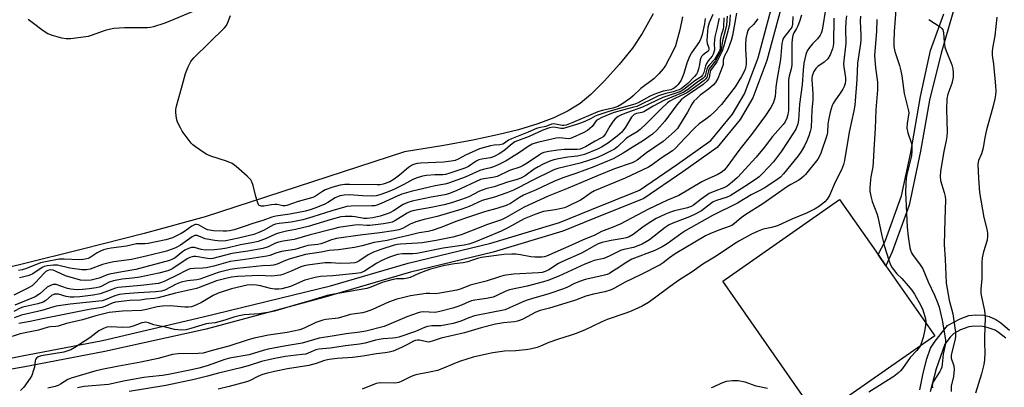
# Model space of a CAD drawing. Units: inches. Extents: x 1309758 to 1315758, y 473450 to 477451.
# Drawn here: x 1310529 to 1310883, y 475741 to 475873 of the extents above; entities that cross this region are included whole.
import ezdxf

# ---------------------------------------------------------------- set-up
doc = ezdxf.new("R2010")
doc.units = ezdxf.units.IN
doc.header["$MEASUREMENT"] = 0
for name, color, linetype in [('CULTRL-Pad', 6, 'Continuous'), ('TRANS-Non Street Sidewalk', 7, 'Continuous'), ('TRANS-Parking Lot', 4, 'Continuous'), ('Undefined', 1, 'Continuous')]:
    doc.layers.add(name, color=color, linetype=linetype)

msp = doc.modelspace()

# ---------------------------------------------------------------- linework, layer by layer
at = {"layer": 'CULTRL-Pad'}
msp.add_lwpolyline([(1310857.69, 475759.31), (1310815.75, 475730.01), (1310781.62, 475778.84), (1310823.56, 475808.15), (1310837.35, 475788.42), (1310840.16, 475784.39)], close=True, dxfattribs=at)
at = {"layer": 'TRANS-Non Street Sidewalk'}
for points in [[(1310523.69, 475750.83), (1310529.6, 475752.02), (1310559.07, 475757.62), (1310595.17, 475766.04), (1310640.81, 475777.17), (1310668.75, 475785.34), (1310698.39, 475792.53), (1310723.08, 475800), (1310734.51, 475804.59), (1310751.75, 475811.55), (1310765.36, 475820.85), (1310777.33, 475829.35), (1310785.14, 475838.85), (1310789.39, 475846.07), (1310794.31, 475859.06), (1310800.95, 475883.77)], [(1310804.15, 475882.9), (1310797.47, 475858.05), (1310792.38, 475844.63), (1310787.86, 475836.94), (1310779.61, 475826.91), (1310767.25, 475818.13), (1310753.32, 475808.61), (1310735.75, 475801.51), (1310724.18, 475796.87), (1310699.26, 475789.33), (1310669.6, 475782.13), (1310638.45, 475773.03), (1310596.28, 475761.62), (1310559.91, 475753.65), (1310530.54, 475748.06), (1310525.69, 475747.15)], [(1310865.32, 475878.86), (1310859.94, 475860.65), (1310855.84, 475843.85), (1310852.59, 475825.59), (1310848.46, 475806.14), (1310842.44, 475789.41), (1310840.16, 475784.39), (1310837.35, 475788.42), (1310839.96, 475793.19), (1310845.73, 475809.55), (1310849.06, 475825.06), (1310852.54, 475845.1), (1310856.17, 475861.72), (1310860.96, 475874.81)], [(1310852.29, 475739.86), (1310853.48, 475745.86), (1310854.88, 475750.98), (1310856.23, 475754.8), (1310857.82, 475757.38), (1310862.27, 475762.93), (1310866.85, 475765.34), (1310869.96, 475766.51), (1310872.45, 475766.8), (1310875.34, 475766.72), (1310877.2, 475766.21), (1310879.66, 475765.14), (1310881.47, 475763.89), (1310884.5, 475761.34)], [(1310883.22, 475758.42), (1310880.6, 475760.51), (1310879.32, 475761.31), (1310876.86, 475762.2), (1310874.93, 475762.65), (1310872.03, 475762.78), (1310869.88, 475762.55), (1310866.93, 475761.48), (1310864.59, 475760.13), (1310863.28, 475758.8), (1310861.31, 475756.32), (1310858.21, 475747.45), (1310856.06, 475739.23)]]:
    msp.add_lwpolyline(points, dxfattribs=at)
at = {"layer": 'TRANS-Parking Lot'}
msp.add_lwpolyline([(1310756.63, 475874.8), (1310752.69, 475867.77), (1310749.21, 475862.53), (1310744.46, 475856.63), (1310739.24, 475850.81), (1310734.26, 475845.85), (1310730.4, 475842.63), (1310726.14, 475839.98), (1310720.99, 475837.52), (1310715.21, 475835.34), (1310708.29, 475833.23), (1310700.82, 475831.37), (1310691.92, 475829.5), (1310681.56, 475827.63), (1310667.36, 475825.32), (1310595.93, 475801.95), (1310573.95, 475796.03), (1310551.89, 475790.34), (1310529.78, 475784.88), (1310507.62, 475779.66)], dxfattribs=at)
at = {"layer": 'Undefined'}
for points, elevation in [([(1310844.03, 475879.32), (1310843.13, 475868.45), (1310842.98, 475864.77), (1310843.04, 475863.05), (1310843.4, 475861.34), (1310845.02, 475856.31), (1310845.53, 475854.38), (1310845.85, 475852.63), (1310846.72, 475846.21), (1310848.27, 475840.03), (1310848.36, 475839.17), (1310848.33, 475838.61), (1310847.79, 475835.5), (1310847.7, 475833.76), (1310848.09, 475832.14), (1310849.29, 475828.65), (1310849.48, 475827.55), (1310849.46, 475825.56), (1310849.31, 475823.86), (1310847.68, 475817.12), (1310847.47, 475815.77), (1310847.37, 475814.01), (1310847.25, 475810.5), (1310847.29, 475808.46), (1310847.81, 475798.21), (1310848.16, 475794.91), (1310848.78, 475790.88), (1310848.98, 475790.07), (1310849.34, 475789.11), (1310849.73, 475788.43), (1310852.46, 475784.77), (1310853.38, 475783.31), (1310855.34, 475778.64), (1310857.66, 475773.81), (1310858.73, 475771.24), (1310859.23, 475769.57), (1310860.3, 475764.94), (1310861.58, 475757.81), (1310861.57, 475756.49), (1310860.73, 475752.69), (1310860.4, 475749.07), (1310860.19, 475748.02), (1310859.91, 475747.24), (1310859.49, 475746.46), (1310857.14, 475742.81), (1310856.86, 475742.04), (1310856.8, 475741.5), (1310856.87, 475740.67)], 202), ([(1310786.52, 475875.03), (1310785.07, 475867.05), (1310784.66, 475865.24), (1310783.35, 475861.62), (1310782.23, 475859.69), (1310781.95, 475859.04), (1310781.8, 475858.22), (1310781.73, 475856.67), (1310781.58, 475855.89), (1310779.83, 475851.65), (1310779.04, 475850.22), (1310778.32, 475849.36), (1310776.5, 475847.82), (1310773.55, 475845.64), (1310772.27, 475844.48), (1310771.28, 475843.44), (1310770.56, 475842.43), (1310768.97, 475839.56), (1310766.14, 475834.88), (1310765.35, 475833.73), (1310764.48, 475832.72), (1310762.3, 475830.75), (1310760.29, 475829.06), (1310754.23, 475824.95), (1310750.86, 475822.31), (1310750.13, 475821.88), (1310749.08, 475821.41), (1310742.78, 475819.15), (1310736.87, 475816.83), (1310730.65, 475814.23), (1310726.1, 475812.22), (1310718.97, 475809.34), (1310710.33, 475805.45), (1310703.64, 475801.67), (1310702.19, 475800.95), (1310697.17, 475799.27), (1310687.71, 475795.53), (1310684.82, 475794.62), (1310678.76, 475793.45), (1310673.77, 475792.65), (1310672.09, 475792.47), (1310666.01, 475792.14), (1310664.86, 475792), (1310663.71, 475791.75), (1310658.95, 475790.31), (1310656.26, 475789.3), (1310654.42, 475788.3), (1310651.01, 475786.04), (1310650.31, 475785.72), (1310649.58, 475785.52), (1310647.94, 475785.37), (1310644.17, 475785.28), (1310641.16, 475785.47), (1310638.88, 475785.46), (1310632.56, 475784.62), (1310631.4, 475784.38), (1310630.27, 475784.03), (1310626.77, 475782.5), (1310623.78, 475781.33), (1310622.95, 475781.09), (1310621.81, 475780.89), (1310619.76, 475780.74), (1310615.08, 475780.87), (1310612.79, 475780.83), (1310607.61, 475780.57), (1310605.36, 475780.3), (1310602.83, 475779.77), (1310599.95, 475778.98), (1310594.12, 475776.73), (1310592.8, 475776.29), (1310585.3, 475774.59), (1310579.08, 475772.85), (1310577.68, 475772.63), (1310574.73, 475772.4), (1310572.55, 475772.12), (1310568.9, 475771.92), (1310563.76, 475771.39), (1310562.52, 475771.04), (1310559.85, 475769.77), (1310558.75, 475769.41), (1310554.31, 475768.75), (1310537.56, 475765.43), (1310533.04, 475764.45), (1310528.99, 475763.72)], 220), ([(1310594.92, 475877.1), (1310583.26, 475872.15), (1310581.03, 475871.32), (1310577.32, 475870.13), (1310576.26, 475869.93), (1310575.18, 475869.83), (1310566.92, 475869.83), (1310563.15, 475869.52), (1310561.43, 475869.23), (1310560.01, 475868.89), (1310555.03, 475867.07), (1310553.9, 475866.74), (1310547.72, 475865.9), (1310545.96, 475865.86), (1310544.5, 475866.13), (1310541.05, 475867.03), (1310539.48, 475867.7), (1310537.75, 475868.66), (1310533.77, 475871.69), (1310532.43, 475872.83)], 234), ([(1310818.65, 475877.08), (1310817.25, 475868.94), (1310816.96, 475867.86), (1310816.58, 475867.13), (1310815.58, 475865.85), (1310813.83, 475864.11), (1310812.74, 475862.76), (1310811.94, 475861.57), (1310811.45, 475860.23), (1310810.77, 475857.1), (1310810.44, 475854.63), (1310810.15, 475849.38), (1310809.15, 475842.39), (1310808.76, 475836.72), (1310808.53, 475835.39), (1310807.93, 475833.72), (1310807.26, 475832.45), (1310802.68, 475825.48), (1310799.79, 475821.77), (1310795.97, 475817.64), (1310794.72, 475816.38), (1310793.72, 475815.58), (1310789.56, 475812.81), (1310785.6, 475810.29), (1310784.32, 475809.56), (1310783.25, 475809.07), (1310779.37, 475807.81), (1310778.18, 475807.31), (1310777.2, 475806.67), (1310773.95, 475804.1), (1310771.98, 475803.03), (1310769.67, 475802), (1310763.71, 475799.76), (1310762.41, 475799.14), (1310760.97, 475798.17), (1310755.34, 475793.75), (1310754.14, 475792.95), (1310752.68, 475792.19), (1310749.62, 475790.98), (1310746.18, 475790.25), (1310744.9, 475789.88), (1310740.81, 475787.88), (1310738.94, 475787.08), (1310735.51, 475786.26), (1310734.27, 475785.88), (1310732.08, 475784.94), (1310722.83, 475780.68), (1310718.87, 475779.13), (1310717.3, 475778.65), (1310711.4, 475777.14), (1310705.12, 475775.81), (1310703.83, 475775.33), (1310700.59, 475773.71), (1310699.29, 475773.19), (1310696.82, 475772.61), (1310692.65, 475772.09), (1310691.48, 475771.87), (1310690.45, 475771.51), (1310687.9, 475770.3), (1310686.61, 475769.8), (1310684.72, 475769.22), (1310680.14, 475768), (1310678.98, 475767.76), (1310678.15, 475767.69), (1310674.34, 475767.84), (1310673.19, 475767.72), (1310672.35, 475767.52), (1310668.26, 475766.04), (1310660.16, 475762.61), (1310653.52, 475760.9), (1310651.41, 475760.55), (1310646.51, 475760.02), (1310641.47, 475759.1), (1310636.75, 475758.47), (1310630.64, 475756.7), (1310624.26, 475755.6), (1310618.55, 475754.48), (1310616.66, 475754.02), (1310611.64, 475752.47), (1310604.67, 475751.25), (1310602.93, 475750.74), (1310596.62, 475748.55), (1310593.58, 475747.68), (1310590.94, 475747.06), (1310582.78, 475745.41), (1310580.6, 475745.05), (1310575.89, 475744.6), (1310573.83, 475744.31), (1310567.14, 475743.16), (1310561.17, 475741.82), (1310552.46, 475741.04), (1310550.11, 475740.62)], 212), ([(1310794.24, 475873.04), (1310792.7, 475871), (1310791, 475869.39), (1310790.62, 475868.78), (1310790.33, 475867.97), (1310789.93, 475865.96), (1310789.76, 475863.73), (1310789.77, 475862.29), (1310790, 475858.17), (1310789.99, 475856.73), (1310789.78, 475855.35), (1310789.46, 475854.35), (1310788.38, 475852.36), (1310786.13, 475848.63), (1310781.17, 475842.32), (1310778.51, 475839.57), (1310777.08, 475838.25), (1310775.6, 475837.05), (1310773.15, 475835.32), (1310771.56, 475833.94), (1310767.97, 475830.16), (1310764.7, 475826.56), (1310763.59, 475825.62), (1310759.5, 475823.06), (1310756.24, 475820.58), (1310754.97, 475819.79), (1310746.59, 475815.84), (1310735.65, 475811.33), (1310734.2, 475810.52), (1310731.55, 475808.59), (1310730.56, 475807.96), (1310725.89, 475805.7), (1310724.84, 475805.25), (1310723.74, 475804.91), (1310721.49, 475804.43), (1310717.31, 475803.85), (1310716.23, 475803.56), (1310714.6, 475802.97), (1310710.3, 475801.22), (1310704.52, 475798.01), (1310702.13, 475796.87), (1310697.01, 475794.62), (1310692.31, 475792.74), (1310690.47, 475792.14), (1310688.83, 475791.81), (1310681.31, 475790.73), (1310671.87, 475788.86), (1310670.43, 475788.75), (1310666.67, 475788.68), (1310664.86, 475788.45), (1310662.06, 475787.54), (1310659.27, 475786.3), (1310657.54, 475785.32), (1310653.12, 475782.53), (1310651.77, 475781.93), (1310649.95, 475781.6), (1310641.73, 475780.84), (1310637.31, 475780.51), (1310635.39, 475780.22), (1310631.61, 475779.19), (1310626.53, 475777.03), (1310623.44, 475776.12), (1310622.32, 475775.98), (1310620.94, 475776.02), (1310619.39, 475776.3), (1310615.72, 475777.17), (1310614.36, 475777.4), (1310612.45, 475777.6), (1310610.93, 475777.51), (1310605.36, 475776.16), (1310600.61, 475774.61), (1310598.8, 475773.75), (1310594.54, 475771.23), (1310592.5, 475770.29), (1310590.93, 475769.72), (1310589.88, 475769.56), (1310588.55, 475769.52), (1310583.32, 475770.04), (1310580.53, 475769.97), (1310578.63, 475769.72), (1310574.78, 475768.7), (1310573.08, 475768.37), (1310566.22, 475768.14), (1310561.42, 475767.64), (1310556.68, 475766.49), (1310551.91, 475765.01), (1310546.14, 475763.71), (1310543.1, 475762.72), (1310542.28, 475762.59), (1310540.33, 475762.49), (1310539.53, 475762.35), (1310536.09, 475761.28), (1310529.56, 475759.96), (1310526.57, 475759.06)], 218), ([(1310783.18, 475874), (1310782.91, 475870.73), (1310782.74, 475869.62), (1310781.59, 475865.09), (1310781.07, 475861.96), (1310780.74, 475861.12), (1310779.03, 475857.98), (1310776.8, 475855.1), (1310776.49, 475854.37), (1310776.08, 475852.49), (1310775.9, 475851.98), (1310775.6, 475851.51), (1310775.01, 475850.89), (1310768.93, 475846.56), (1310768.02, 475846.06), (1310764.48, 475844.45), (1310762.68, 475843.49), (1310761.78, 475842.89), (1310759.38, 475840.66), (1310754.14, 475835.34), (1310752.04, 475833.32), (1310750.88, 475832.46), (1310748.6, 475831.22), (1310747.13, 475830.21), (1310743.8, 475827.12), (1310742.72, 475826.3), (1310741.1, 475825.38), (1310738.26, 475823.99), (1310736.34, 475823.16), (1310733.84, 475822.26), (1310730.41, 475821.26), (1310722.43, 475819.36), (1310720.95, 475818.88), (1310712.94, 475814.94), (1310708.74, 475812.62), (1310706.51, 475811.58), (1310704.12, 475810.57), (1310699.68, 475809.04), (1310695.26, 475807.78), (1310690.62, 475805.69), (1310687.95, 475804.74), (1310679.14, 475802.12), (1310674.47, 475800.99), (1310671.47, 475800.15), (1310669.45, 475799.36), (1310666.68, 475797.82), (1310665.36, 475797.32), (1310663.52, 475796.94), (1310658.58, 475796.18), (1310651.46, 475795.45), (1310642.96, 475794.23), (1310641.25, 475793.78), (1310638.44, 475792.61), (1310637.43, 475792.28), (1310636.35, 475792.08), (1310632.69, 475791.64), (1310628.1, 475790.27), (1310623.22, 475789.55), (1310621.23, 475788.98), (1310619.07, 475788.15), (1310618, 475787.88), (1310610.3, 475786.62), (1310604.86, 475785.89), (1310603.23, 475785.5), (1310599.05, 475784.26), (1310596.23, 475783.63), (1310595.09, 475783.51), (1310591.92, 475783.46), (1310590.51, 475783.29), (1310589.76, 475783.06), (1310588.79, 475782.63), (1310586.13, 475781.13), (1310581.47, 475778.91), (1310580.16, 475778.37), (1310579.13, 475778.09), (1310572.81, 475777.29), (1310564.63, 475776.64), (1310563.66, 475776.4), (1310559.89, 475774.9), (1310558.24, 475774.4), (1310555.75, 475773.91), (1310550.93, 475773.31), (1310548.86, 475773.17), (1310547.4, 475773.2), (1310546, 475773.43), (1310543.29, 475774.21), (1310542.52, 475774.28), (1310541.79, 475774.21), (1310540.8, 475773.71), (1310538.7, 475771.9), (1310537.74, 475771.33), (1310535.81, 475770.75), (1310530.47, 475769.51), (1310529.54, 475769.16), (1310527.18, 475768.01)], 224), ([(1310780.38, 475873.12), (1310780.13, 475872.29), (1310779.55, 475869.39), (1310778.83, 475866.51), (1310778.63, 475865.43), (1310778.52, 475864.07), (1310778.62, 475861.89), (1310778.47, 475861.09), (1310778.18, 475860.31), (1310777.77, 475859.58), (1310776.4, 475857.97), (1310775.77, 475856.98), (1310775.46, 475856.2), (1310774.8, 475853.72), (1310774.37, 475852.77), (1310773.82, 475852.24), (1310771.63, 475850.78), (1310767.66, 475847.67), (1310766.74, 475847.12), (1310765.83, 475846.71), (1310760.08, 475844.77), (1310752.8, 475841.37), (1310747.43, 475839.47), (1310745.34, 475838.59), (1310744.08, 475837.96), (1310743.05, 475837.17), (1310742.35, 475836.32), (1310741.11, 475834.46), (1310739.54, 475831.7), (1310738.66, 475830.67), (1310737.92, 475830.17), (1310735.82, 475829.14), (1310732.31, 475827.06), (1310731.32, 475826.56), (1310730.4, 475826.25), (1310729.38, 475826.12), (1310724.72, 475826.11), (1310722.39, 475825.95), (1310719.19, 475825.46), (1310717.47, 475825.07), (1310716.58, 475824.7), (1310715.82, 475824.25), (1310711.43, 475821.19), (1310710.04, 475820.34), (1310708.85, 475819.83), (1310705.14, 475818.56), (1310700.68, 475816.48), (1310699.13, 475816.03), (1310695.86, 475815.66), (1310694.67, 475815.37), (1310685.91, 475811.28), (1310683.22, 475810.2), (1310681.91, 475809.9), (1310677.02, 475809), (1310670.17, 475807.56), (1310668.61, 475807.15), (1310666.98, 475806.42), (1310663.44, 475804.18), (1310662.15, 475803.47), (1310660.81, 475802.89), (1310658.63, 475802.22), (1310656.07, 475801.62), (1310654.03, 475801.33), (1310652.87, 475801.4), (1310649.77, 475801.98), (1310648.65, 475802.11), (1310646.12, 475802.15), (1310644.55, 475801.95), (1310641.13, 475801.06), (1310632.8, 475798.53), (1310628.25, 475797.39), (1310625.04, 475796.81), (1310622.18, 475796.14), (1310621.07, 475795.74), (1310617.8, 475794.17), (1310614.9, 475793.17), (1310612.66, 475792.67), (1310608.57, 475791.9), (1310603.67, 475790.78), (1310601.33, 475790.33), (1310599.27, 475790.12), (1310596.02, 475790.06), (1310594.49, 475790.28), (1310592.01, 475790.98), (1310591.5, 475791.02), (1310590.95, 475790.96), (1310589.85, 475790.62), (1310588.58, 475790), (1310587.27, 475789.1), (1310585.16, 475787.26), (1310584.22, 475786.76), (1310583.1, 475786.36), (1310570.97, 475783.02), (1310566.12, 475782.26), (1310561.5, 475781.41), (1310560.67, 475781.15), (1310557.79, 475779.91), (1310554.95, 475779.29), (1310552.8, 475779.09), (1310551.17, 475779.27), (1310545.75, 475780.8), (1310542.43, 475782.38), (1310541.4, 475782.78), (1310540.41, 475782.92), (1310539.47, 475782.76), (1310538.71, 475782.32), (1310538.1, 475781.8), (1310535, 475778.37), (1310533.75, 475777.25), (1310532.01, 475776.22), (1310527.25, 475773.9)], 228), ([(1310784.34, 475874.5), (1310783.99, 475871.09), (1310783.48, 475868.55), (1310782.05, 475863.34), (1310781.37, 475861.38), (1310779.45, 475857.58), (1310777.28, 475854.46), (1310776.96, 475853.54), (1310776.72, 475851.86), (1310776.52, 475851.36), (1310776.04, 475850.72), (1310774.64, 475849.47), (1310770.1, 475846.33), (1310767.93, 475844.95), (1310766.71, 475843.94), (1310765.14, 475842.16), (1310760.79, 475836.34), (1310757.96, 475833.08), (1310756.42, 475831.68), (1310753.17, 475829.38), (1310749.16, 475826.9), (1310745.93, 475824.77), (1310742.3, 475822.84), (1310735.32, 475819.92), (1310728.92, 475817.57), (1310724.21, 475815.97), (1310720.99, 475814.66), (1310714.71, 475811.71), (1310710.12, 475809.79), (1310708.64, 475808.93), (1310705.41, 475806.8), (1310703.92, 475806.03), (1310700.59, 475804.94), (1310696.07, 475803.71), (1310690.38, 475801.88), (1310686.19, 475800.42), (1310680.51, 475798.15), (1310677.34, 475797.06), (1310675.92, 475796.74), (1310672.68, 475796.22), (1310669.38, 475795.34), (1310665.1, 475794.47), (1310661.19, 475793.52), (1310656.59, 475792.79), (1310652.26, 475791.62), (1310649.43, 475790.98), (1310643.7, 475790.11), (1310640.39, 475789.89), (1310637.52, 475789.31), (1310631.93, 475788.41), (1310626.42, 475786.9), (1310624.77, 475786.31), (1310621.73, 475785.04), (1310620.41, 475784.65), (1310619.39, 475784.53), (1310616.47, 475784.36), (1310607.41, 475783.48), (1310604.86, 475783.07), (1310600.58, 475781.95), (1310593.96, 475779.63), (1310592.86, 475779.42), (1310589.5, 475779.02), (1310587.26, 475778.49), (1310585.46, 475777.76), (1310581.47, 475775.69), (1310580.2, 475775.27), (1310578.22, 475775.05), (1310571.9, 475774.75), (1310567.17, 475774.33), (1310565.15, 475774.06), (1310563.48, 475773.63), (1310560.02, 475772.16), (1310558.92, 475771.83), (1310547.45, 475770.64), (1310542.4, 475769.91), (1310541.62, 475769.72), (1310537.25, 475768.33), (1310529.96, 475766.73), (1310527.3, 475765.75)], 222), ([(1310782, 475873.43), (1310781.85, 475870.23), (1310781.75, 475869.37), (1310781.05, 475867.22), (1310780.83, 475866.21), (1310780.74, 475865.13), (1310780.74, 475862.56), (1310780.59, 475861.77), (1310780.38, 475861.32), (1310778.61, 475858.38), (1310776.77, 475856.39), (1310776.29, 475855.75), (1310775.96, 475854.96), (1310775.26, 475852.58), (1310775.02, 475852.17), (1310774.53, 475851.65), (1310772.18, 475850.02), (1310768.98, 475847.59), (1310767.6, 475846.72), (1310760.48, 475843.7), (1310756.66, 475841.71), (1310753.34, 475839.71), (1310752.54, 475839.46), (1310750.63, 475839.11), (1310749.84, 475838.73), (1310749.45, 475838.38), (1310748.92, 475837.71), (1310746.77, 475834.2), (1310745.41, 475832.38), (1310743.78, 475830.94), (1310740.24, 475828.26), (1310738.11, 475826.97), (1310736.68, 475826.22), (1310732.01, 475824.37), (1310729.49, 475823.8), (1310726.06, 475823.36), (1310722.69, 475822.77), (1310720.99, 475822.38), (1310719.57, 475821.94), (1310717.17, 475820.88), (1310715.35, 475819.96), (1310713.92, 475819.04), (1310710.66, 475816.73), (1310709.17, 475815.87), (1310707.83, 475815.39), (1310704.41, 475814.42), (1310699.64, 475812.76), (1310696.58, 475812), (1310695.33, 475811.6), (1310694.3, 475811.15), (1310690.49, 475809.18), (1310687.85, 475808.14), (1310684.25, 475806.95), (1310681.68, 475806.26), (1310676.98, 475805.3), (1310670.92, 475804.2), (1310669.63, 475803.87), (1310668.37, 475803.26), (1310663.94, 475800.52), (1310662.96, 475800.11), (1310661.97, 475799.81), (1310659.91, 475799.44), (1310655.03, 475798.86), (1310653.86, 475798.86), (1310650.96, 475799.08), (1310649.65, 475799.04), (1310643.76, 475798.09), (1310641.58, 475797.59), (1310633.51, 475795.48), (1310627.86, 475793.89), (1310623.87, 475793.23), (1310622.16, 475792.87), (1310621.09, 475792.48), (1310618.52, 475791.22), (1310616.58, 475790.59), (1310611.2, 475789.63), (1310605.49, 475788.78), (1310598.6, 475786.98), (1310597.73, 475786.89), (1310596.68, 475786.97), (1310592.54, 475787.76), (1310591.72, 475787.77), (1310591.18, 475787.68), (1310590.41, 475787.41), (1310589.44, 475786.87), (1310584.26, 475783.41), (1310583.34, 475782.92), (1310582.52, 475782.6), (1310579.24, 475781.78), (1310572.43, 475780.29), (1310569.85, 475779.91), (1310566.08, 475779.56), (1310562.96, 475779.03), (1310561.43, 475778.49), (1310558.52, 475776.98), (1310557.79, 475776.72), (1310556.83, 475776.51), (1310554.27, 475776.15), (1310551.91, 475775.91), (1310550.13, 475775.82), (1310548.74, 475775.87), (1310547.63, 475776), (1310546.52, 475776.24), (1310542.4, 475777.65), (1310541.86, 475777.74), (1310541.33, 475777.72), (1310540.33, 475777.39), (1310539.15, 475776.71), (1310536.51, 475774.36), (1310534.88, 475773.28), (1310527.56, 475770.31)], 226), ([(1310775.34, 475873.17), (1310775.04, 475871.21), (1310774.23, 475867.39), (1310773.8, 475865.99), (1310773.3, 475864.93), (1310770.44, 475860.81), (1310769.74, 475859.53), (1310768.74, 475857.08), (1310767.63, 475853.43), (1310766.68, 475851), (1310765.6, 475849.46), (1310765.03, 475848.87), (1310764.17, 475848.18), (1310763.47, 475847.76), (1310762.96, 475847.55), (1310760.18, 475847.01), (1310756.85, 475845.88), (1310755.36, 475845.15), (1310751.28, 475842.92), (1310750.05, 475842.36), (1310740.72, 475839.74), (1310736.48, 475838.31), (1310735.84, 475838.06), (1310734.22, 475837.16), (1310732.34, 475836.27), (1310730.96, 475835.69), (1310729.55, 475835.2), (1310724.51, 475833.65), (1310723.49, 475833.63), (1310721.73, 475834.06), (1310720.78, 475834.13), (1310719.51, 475833.86), (1310717.1, 475833.06), (1310712.16, 475830.79), (1310707.03, 475828.83), (1310706.02, 475828.16), (1310703.02, 475825.68), (1310701.33, 475824.56), (1310700.06, 475823.87), (1310699, 475823.41), (1310698.28, 475823.2), (1310695.2, 475822.7), (1310694.12, 475822.4), (1310693.15, 475821.91), (1310690.36, 475819.99), (1310689.11, 475819.4), (1310683.65, 475817.62), (1310682.18, 475817.21), (1310681.16, 475817.08), (1310678.3, 475816.99), (1310675.35, 475816.77), (1310673.93, 475816.51), (1310671.99, 475816.01), (1310670.42, 475815.37), (1310667.17, 475813.57), (1310663.59, 475811.83), (1310661, 475810.69), (1310658.56, 475809.83), (1310657.21, 475809.56), (1310655.55, 475809.41), (1310652.31, 475809.5), (1310647.69, 475809.84), (1310645.73, 475809.74), (1310644.36, 475809.53), (1310643.58, 475809.28), (1310642.59, 475808.79), (1310639.87, 475807.09), (1310638.83, 475806.55), (1310636.14, 475805.4), (1310633.87, 475804.6), (1310631.86, 475804.06), (1310626.32, 475802.92), (1310621.2, 475802.17), (1310619.81, 475801.9), (1310616.57, 475800.66), (1310612.95, 475799.53), (1310609.83, 475798.45), (1310606.25, 475797.31), (1310604.61, 475796.93), (1310603.54, 475796.81), (1310602.4, 475796.8), (1310598.88, 475797), (1310597.45, 475797.17), (1310596.67, 475797.36), (1310595.95, 475797.65), (1310593.46, 475799.06), (1310592.76, 475799.24), (1310592.29, 475799.18), (1310591.15, 475798.65), (1310588.5, 475796.67), (1310587.26, 475795.95), (1310584.16, 475794.47), (1310581.79, 475793.67), (1310575.38, 475792.44), (1310574.29, 475792.33), (1310572.13, 475792.31), (1310571.25, 475792.23), (1310567.69, 475791.47), (1310562.18, 475790.79), (1310560.8, 475790.54), (1310559.46, 475790.12), (1310557.89, 475789.47), (1310557.15, 475789.07), (1310554.62, 475787.35), (1310553.93, 475787.04), (1310552.84, 475786.76), (1310552.01, 475786.64), (1310550.65, 475786.6), (1310545.26, 475786.83), (1310543.46, 475786.74), (1310538.55, 475785.83), (1310536.84, 475785.44), (1310531.76, 475783.41), (1310530.19, 475782.94), (1310528.9, 475782.77)], 232), ([(1310778.12, 475874.59), (1310776.8, 475871.64), (1310776.3, 475869.93), (1310775.97, 475867.06), (1310775.93, 475865.31), (1310776.07, 475864.16), (1310776.57, 475862.62), (1310776.62, 475861.91), (1310776.35, 475861.39), (1310774.61, 475860.13), (1310774.02, 475859.53), (1310773.72, 475859.08), (1310773.48, 475858.34), (1310773.32, 475856.68), (1310772.96, 475854.98), (1310772.6, 475853.89), (1310772.18, 475853.16), (1310771.49, 475852.33), (1310769.04, 475849.85), (1310767.92, 475848.86), (1310766.82, 475848.03), (1310765.99, 475847.55), (1310765.19, 475847.25), (1310763.81, 475846.85), (1310761.22, 475846.26), (1310758.61, 475845.37), (1310756.36, 475844.34), (1310752.04, 475842.17), (1310750.73, 475841.61), (1310749.66, 475841.27), (1310746.08, 475840.4), (1310742.63, 475839.39), (1310741.16, 475838.87), (1310738.22, 475837.59), (1310736.93, 475836.95), (1310736.18, 475836.4), (1310734.73, 475834.4), (1310733.97, 475833.63), (1310733.13, 475832.94), (1310731.59, 475832.09), (1310727.77, 475830.39), (1310726.94, 475830.11), (1310726.28, 475830.02), (1310723.16, 475830.29), (1310721.84, 475830.24), (1310715.67, 475828.82), (1310714.26, 475828.44), (1310713.24, 475828), (1310711.82, 475827.19), (1310708.7, 475825.05), (1310703.89, 475822.05), (1310701.26, 475820.71), (1310699.37, 475819.86), (1310698.25, 475819.52), (1310695.65, 475818.98), (1310694.51, 475818.66), (1310689.21, 475816.2), (1310683.21, 475814.08), (1310681.85, 475813.74), (1310678.48, 475813.13), (1310676.36, 475812.67), (1310669.75, 475811.01), (1310666.48, 475810.07), (1310664.74, 475809.4), (1310659.1, 475806.72), (1310657.53, 475806.12), (1310656.82, 475805.97), (1310655.64, 475805.87), (1310648.31, 475805.84), (1310646.68, 475805.63), (1310641.3, 475804.09), (1310634.56, 475801.92), (1310630.94, 475800.95), (1310626.75, 475800.11), (1310622.42, 475799.59), (1310621.11, 475799.34), (1310620.14, 475798.97), (1310617.04, 475797.14), (1310615.18, 475796.33), (1310613.32, 475795.64), (1310607.83, 475794.3), (1310603.33, 475793.38), (1310601.51, 475793.22), (1310599.37, 475793.47), (1310595.9, 475794.14), (1310595.06, 475794.39), (1310593.05, 475795.24), (1310592.6, 475795.31), (1310592.21, 475795.28), (1310591.22, 475794.84), (1310586.99, 475791.77), (1310586.24, 475791.29), (1310585.29, 475790.83), (1310584.03, 475790.34), (1310582.06, 475789.71), (1310575.25, 475787.93), (1310569.42, 475786.71), (1310563.12, 475785.82), (1310561.45, 475785.49), (1310559.01, 475784.86), (1310554.62, 475783.21), (1310553.26, 475782.9), (1310551.58, 475782.97), (1310547.31, 475783.56), (1310542.84, 475784.6), (1310541.5, 475784.65), (1310539.24, 475784.37), (1310538.15, 475784.11), (1310537.39, 475783.77), (1310534, 475781.53), (1310533.02, 475781), (1310532.29, 475780.75), (1310530.34, 475780.35), (1310529.26, 475780.05)], 230), ([(1310806.72, 475873.91), (1310806.62, 475871.13), (1310806.36, 475870.03), (1310805.72, 475869.02), (1310803.56, 475866.36), (1310803.21, 475865.73), (1310803.01, 475865.15), (1310802.84, 475864.15), (1310802.31, 475858.4), (1310801.01, 475851.04), (1310800.67, 475848.45), (1310800.39, 475845.19), (1310800.09, 475843.81), (1310799.72, 475842.74), (1310798.89, 475841.24), (1310797, 475838.36), (1310791.94, 475831.51), (1310787.76, 475826.28), (1310782.84, 475819.53), (1310782.08, 475818.7), (1310781.01, 475817.86), (1310779.56, 475817.05), (1310775.5, 475815.25), (1310774.08, 475814.54), (1310765.86, 475809.59), (1310761.85, 475807.98), (1310754.99, 475804.72), (1310744.82, 475799.33), (1310741.92, 475798.12), (1310738.14, 475796.68), (1310735.66, 475795.44), (1310731.24, 475793.63), (1310727.33, 475791.81), (1310718.39, 475787.88), (1310717.55, 475787.63), (1310716.72, 475787.5), (1310714.21, 475787.45), (1310712.77, 475787.65), (1310709.03, 475788.37), (1310707.33, 475788.57), (1310705.93, 475788.61), (1310703.1, 475788.42), (1310695.02, 475787.41), (1310693.64, 475787.04), (1310691.49, 475786.25), (1310690.11, 475785.87), (1310688.42, 475785.52), (1310685.3, 475785.08), (1310681.87, 475784.47), (1310676.74, 475783.14), (1310675.05, 475782.61), (1310672.56, 475781.69), (1310669.45, 475780.23), (1310668.55, 475779.91), (1310667.12, 475779.7), (1310664.49, 475779.74), (1310663.33, 475779.52), (1310661.04, 475778.94), (1310659.35, 475778.42), (1310655.35, 475776.7), (1310653.96, 475776.27), (1310641.49, 475774.14), (1310639.65, 475773.75), (1310633.09, 475771.69), (1310628.45, 475770.4), (1310620.75, 475768.11), (1310619.11, 475767.78), (1310615.26, 475767.21), (1310609.83, 475766.75), (1310608.11, 475766.49), (1310606.12, 475765.98), (1310602.98, 475764.88), (1310600.83, 475764.24), (1310599.5, 475763.95), (1310597.23, 475763.72), (1310596.19, 475763.54), (1310590.76, 475761.85), (1310589.12, 475761.43), (1310587.45, 475761.34), (1310584.92, 475761.53), (1310581.62, 475762.35), (1310578.49, 475762.96), (1310577.46, 475763.25), (1310575.6, 475763.94), (1310574.51, 475764.13), (1310573.96, 475764.1), (1310573.12, 475763.93), (1310570.09, 475762.7), (1310568.71, 475762.41), (1310566.2, 475762.25), (1310562.15, 475762.48), (1310560.6, 475762.33), (1310559.39, 475761.92), (1310557.7, 475761.05), (1310554.52, 475758.5), (1310549.15, 475755.09), (1310547.63, 475754.27), (1310546.27, 475753.73), (1310545.14, 475753.43), (1310537.06, 475752.06), (1310535.98, 475751.69), (1310535.31, 475751.25), (1310535.01, 475750.84), (1310534.83, 475750.34), (1310534.59, 475748), (1310534.33, 475746.91), (1310533.68, 475745.06), (1310533.14, 475744.06), (1310530.76, 475740.86), (1310529.66, 475739.63)], 216), ([(1310809.83, 475874.37), (1310809.13, 475872.11), (1310808.52, 475870.53), (1310808.05, 475869.51), (1310807.15, 475868.04), (1310806.78, 475867.08), (1310806.51, 475865.72), (1310806.39, 475864.23), (1310806.4, 475856.45), (1310806.19, 475855.11), (1310805.48, 475852.45), (1310805.25, 475851.17), (1310805.18, 475849.43), (1310805.23, 475843.13), (1310805.16, 475840.19), (1310805.02, 475838.74), (1310804.59, 475837.36), (1310803.96, 475836.04), (1310803.32, 475835.08), (1310799.52, 475830.79), (1310796.54, 475826.8), (1310793.62, 475823.41), (1310786.97, 475816.06), (1310785.02, 475814.37), (1310783.18, 475813.03), (1310782.03, 475812.43), (1310778.73, 475811.23), (1310776.69, 475810.29), (1310773.9, 475808.37), (1310771.13, 475806.18), (1310770.24, 475805.65), (1310768.96, 475805.19), (1310764.36, 475804.12), (1310762.84, 475803.67), (1310761.06, 475802.93), (1310757.72, 475801.33), (1310754.82, 475799.6), (1310752.98, 475798.31), (1310749.45, 475795.62), (1310748.01, 475794.79), (1310746.98, 475794.41), (1310745.88, 475794.16), (1310741.54, 475793.5), (1310739.89, 475793.18), (1310738.29, 475792.78), (1310736.91, 475792.3), (1310735.54, 475791.62), (1310730.99, 475788.97), (1310723.9, 475785.88), (1310722.69, 475785.19), (1310719.18, 475782.96), (1310717.84, 475782.31), (1310716.85, 475782.04), (1310715.5, 475781.86), (1310706.56, 475781.36), (1310703.12, 475780.88), (1310701.45, 475780.49), (1310696.72, 475778.91), (1310691.02, 475777.5), (1310687.72, 475776.14), (1310686.16, 475775.7), (1310680.13, 475774.53), (1310678.54, 475774.38), (1310676.55, 475774.5), (1310675.25, 475774.43), (1310669.56, 475773.58), (1310666.65, 475772.96), (1310664.66, 475772.4), (1310661.73, 475771.31), (1310655.9, 475768.68), (1310653.63, 475767.84), (1310652.39, 475767.56), (1310649.7, 475767.22), (1310647.96, 475766.88), (1310646.81, 475766.6), (1310643.67, 475765.63), (1310639.22, 475765.11), (1310638.06, 475764.9), (1310635.58, 475764.05), (1310631.44, 475761.99), (1310629.81, 475761.4), (1310625.34, 475760.52), (1310618.59, 475759.52), (1310613.53, 475758.38), (1310611.34, 475757.79), (1310604.4, 475755.51), (1310598.43, 475754.04), (1310595.13, 475753.09), (1310593.43, 475752.92), (1310586.23, 475752.77), (1310584.22, 475752.56), (1310579.08, 475751.19), (1310572.79, 475749.79), (1310564.89, 475748.42), (1310558.85, 475747.2), (1310556.29, 475746.58), (1310547.83, 475744.14), (1310546.6, 475743.56), (1310544.01, 475741.88), (1310543.09, 475741.41), (1310542.08, 475741.08), (1310539.46, 475740.48)], 214), ([(1310821.51, 475873.32), (1310821.31, 475864.28), (1310821.21, 475863.23), (1310820.98, 475862.23), (1310820.17, 475860.13), (1310819.32, 475858.67), (1310818.07, 475857.44), (1310815.76, 475855.88), (1310815, 475855.17), (1310814.3, 475854.07), (1310813.74, 475852.57), (1310813.62, 475851.88), (1310813.59, 475851.08), (1310813.94, 475846.18), (1310813.93, 475844.01), (1310813.55, 475840.26), (1310813.3, 475834.08), (1310813.04, 475832.65), (1310812.56, 475830.99), (1310811.82, 475829.2), (1310810.96, 475827.44), (1310809.82, 475825.44), (1310808.69, 475823.81), (1310803.47, 475817.37), (1310802.29, 475816.25), (1310800.67, 475815.04), (1310796.46, 475812.27), (1310794.92, 475811.39), (1310791.85, 475809.83), (1310786.96, 475806.86), (1310777.91, 475802.5), (1310768.39, 475797.07), (1310766.98, 475796.17), (1310761.62, 475792.32), (1310759.92, 475791.26), (1310757.28, 475789.93), (1310749.01, 475786.84), (1310746.58, 475785.39), (1310743.95, 475783.53), (1310742.21, 475782.42), (1310740.94, 475781.69), (1310740.17, 475781.34), (1310738.28, 475780.77), (1310732.2, 475779.43), (1310730.54, 475778.94), (1310728.44, 475778.1), (1310725.96, 475776.77), (1310724.47, 475776.11), (1310718.81, 475774.27), (1310713.31, 475772.66), (1310711.06, 475771.92), (1310709.7, 475771.39), (1310705.07, 475769.27), (1310703.5, 475768.65), (1310692.52, 475766.44), (1310690.47, 475765.76), (1310687.61, 475764.51), (1310684.94, 475763.72), (1310682.41, 475763.2), (1310680.41, 475762.9), (1310677.17, 475762.83), (1310675.62, 475762.63), (1310674.59, 475762.29), (1310671.37, 475760.87), (1310665.39, 475758.82), (1310664.34, 475758.53), (1310663.29, 475758.39), (1310659.82, 475758.19), (1310658.36, 475758), (1310656.98, 475757.71), (1310653.29, 475756.67), (1310651.23, 475756.28), (1310646.23, 475755.7), (1310640.77, 475754.84), (1310636.62, 475754.5), (1310635.59, 475754.21), (1310632.86, 475753.04), (1310631.98, 475752.75), (1310630.75, 475752.53), (1310624.54, 475751.85), (1310620.33, 475751.05), (1310616.05, 475750.01), (1310611.28, 475748.54), (1310608.72, 475747.83), (1310600.64, 475745.86), (1310596.75, 475744.8), (1310591.99, 475743.63), (1310581.73, 475741.43), (1310568.66, 475739.32)], 210), ([(1310767.23, 475873.79), (1310766.26, 475869.1), (1310764.61, 475863.35), (1310763.85, 475861.58), (1310761.02, 475856.22), (1310760.2, 475855.04), (1310758.69, 475853.28), (1310756.88, 475851.55), (1310752.17, 475848.06), (1310749.52, 475845.42), (1310748.54, 475844.57), (1310745.46, 475842.38), (1310744.01, 475841.59), (1310742.22, 475841), (1310738.39, 475840.1), (1310736.77, 475839.61), (1310727.87, 475835.78), (1310725.48, 475834.91), (1310724.61, 475834.72), (1310723.96, 475834.72), (1310721.55, 475835.28), (1310720.72, 475835.33), (1310720.2, 475835.2), (1310718.14, 475834.39), (1310715.59, 475833.94), (1310714.81, 475833.73), (1310711.84, 475832.32), (1310705.82, 475829.97), (1310704.77, 475829.43), (1310703.28, 475828.39), (1310702.66, 475828.08), (1310701.62, 475827.84), (1310699.6, 475827.66), (1310698.27, 475827.45), (1310694.38, 475826.41), (1310689.34, 475824.12), (1310686.7, 475822.67), (1310685.58, 475822.19), (1310684.18, 475821.91), (1310681.36, 475821.6), (1310673.11, 475821.24), (1310672.01, 475821.07), (1310670.69, 475820.72), (1310669.95, 475820.41), (1310668.82, 475819.67), (1310665.61, 475816.93), (1310663.73, 475815.51), (1310662.12, 475814.58), (1310659.76, 475813.66), (1310658.69, 475813.45), (1310657.58, 475813.4), (1310647.67, 475813.63), (1310646, 475813.55), (1310644.33, 475813.32), (1310641.7, 475812.68), (1310638.95, 475811.69), (1310637.97, 475811.12), (1310635.52, 475809.38), (1310634.51, 475808.9), (1310629.3, 475807.49), (1310625.21, 475806.08), (1310624.54, 475805.95), (1310623.79, 475805.94), (1310621.69, 475806.39), (1310620.85, 475806.44), (1310619.7, 475806.29), (1310616.96, 475805.75), (1310616.02, 475805.75), (1310615.57, 475805.89), (1310615.2, 475806.17), (1310614.93, 475806.59), (1310614.61, 475807.34), (1310614.01, 475809.25), (1310613.11, 475813.24), (1310612.68, 475814.59), (1310612.22, 475815.3), (1310610.98, 475816.52), (1310607.02, 475820.05), (1310605.62, 475821.08), (1310603.52, 475821.99), (1310597.88, 475823.77), (1310596.52, 475824.3), (1310595.51, 475824.9), (1310592.36, 475827.1), (1310591.44, 475827.83), (1310590.83, 475828.45), (1310587.69, 475832.7), (1310586.98, 475833.92), (1310586.01, 475835.94), (1310585.64, 475837.32), (1310585.42, 475839.37), (1310585.38, 475840.54), (1310585.55, 475841.68), (1310587.42, 475848.1), (1310588.78, 475853.42), (1310589.79, 475855.86), (1310590.71, 475857.69), (1310591.84, 475859.04), (1310602.81, 475869.76), (1310603.49, 475870.64), (1310604.02, 475871.7), (1310604.97, 475874.17)], 234), ([(1310825.99, 475874.06), (1310825.77, 475872.17), (1310825.68, 475869.41), (1310825.81, 475864.33), (1310825, 475856.89), (1310825.05, 475855.83), (1310825.66, 475851.88), (1310825.66, 475850.72), (1310825.55, 475849.86), (1310825.21, 475848.77), (1310824.71, 475847.73), (1310823.77, 475846.3), (1310821.79, 475843.58), (1310821.22, 475842.64), (1310820.88, 475841.87), (1310820.22, 475839.57), (1310819.54, 475836.66), (1310819.36, 475835.24), (1310819.16, 475832.27), (1310818.97, 475831.21), (1310816.81, 475824.81), (1310816.36, 475823.74), (1310815.73, 475822.72), (1310811.29, 475817.14), (1310810.7, 475816.53), (1310809.86, 475815.82), (1310808.91, 475815.18), (1310806.07, 475813.62), (1310804.82, 475812.84), (1310795.99, 475806.63), (1310789.94, 475802.87), (1310788.25, 475801.64), (1310785.83, 475799.57), (1310784.94, 475798.92), (1310783.92, 475798.45), (1310780.18, 475797.25), (1310776.96, 475795.88), (1310775.4, 475795.13), (1310764.57, 475788.64), (1310762.5, 475787.23), (1310760.25, 475785.41), (1310759.2, 475784.71), (1310752.33, 475781.26), (1310746.56, 475778.53), (1310742.83, 475776.41), (1310741.58, 475775.83), (1310739.32, 475775.1), (1310735.22, 475774.22), (1310732.43, 475773.46), (1310728.78, 475772.12), (1310725.26, 475770.99), (1310719.44, 475769.25), (1310716.08, 475768.37), (1310714.5, 475767.71), (1310709.9, 475765.22), (1310709.1, 475764.88), (1310707.99, 475764.54), (1310706.87, 475764.34), (1310702.9, 475763.97), (1310700.09, 475763.45), (1310694.98, 475762.14), (1310688.94, 475760.29), (1310680.6, 475758.49), (1310677.29, 475757.3), (1310676.47, 475757.08), (1310675.95, 475757.04), (1310675.44, 475757.1), (1310672.84, 475757.73), (1310672.07, 475757.75), (1310671.33, 475757.64), (1310670.6, 475757.38), (1310668.71, 475756.27), (1310666.3, 475755.14), (1310663.31, 475753.83), (1310661.91, 475753.39), (1310660.45, 475753.15), (1310657.31, 475752.85), (1310653.21, 475752.07), (1310651.57, 475751.83), (1310648.77, 475751.53), (1310643.23, 475751.08), (1310640.35, 475750.74), (1310638.65, 475750.37), (1310635.77, 475749.33), (1310633.07, 475748.61), (1310625.39, 475747.44), (1310620.78, 475746.5), (1310617.79, 475745.79), (1310616.43, 475745.34), (1310614.83, 475744.67), (1310611.79, 475743.14), (1310610.71, 475742.72), (1310604.54, 475741.06), (1310600.53, 475740.12)], 208), ([(1310831.01, 475874.04), (1310830.93, 475872.15), (1310831.19, 475867.17), (1310831.18, 475865.54), (1310831.05, 475864.2), (1310829.99, 475857.13), (1310829.77, 475851.23), (1310829.03, 475842), (1310828.7, 475840.06), (1310826.96, 475832.41), (1310825.31, 475822.2), (1310824.96, 475820.79), (1310824.19, 475818.79), (1310822.01, 475814.45), (1310819.87, 475809.65), (1310819.15, 475808.37), (1310818.22, 475807.32), (1310816.33, 475805.77), (1310814.84, 475804.88), (1310811.69, 475803.25), (1310806.42, 475801.08), (1310801.32, 475798.8), (1310799.13, 475798.13), (1310796.17, 475797.49), (1310794.32, 475796.82), (1310791.99, 475795.76), (1310787.4, 475793.26), (1310785.8, 475792.3), (1310783.25, 475790.51), (1310778.63, 475787.52), (1310774.46, 475785.01), (1310770.66, 475782.19), (1310765.72, 475779.13), (1310762.7, 475777), (1310757.14, 475772.77), (1310754.92, 475771.29), (1310752.65, 475769.92), (1310748.75, 475768.07), (1310746.86, 475767.37), (1310740.18, 475765.14), (1310738, 475764.19), (1310732.01, 475761.36), (1310728.65, 475759.95), (1310727.26, 475759.46), (1310722.3, 475757.99), (1310719.24, 475756.85), (1310716.25, 475755.54), (1310715.01, 475755.13), (1310712.52, 475754.51), (1310710.85, 475754.2), (1310707.4, 475753.95), (1310703.35, 475753.8), (1310699.07, 475753.18), (1310696.81, 475752.75), (1310692.06, 475751.6), (1310687.57, 475750.2), (1310685.93, 475749.58), (1310680.87, 475747.38), (1310679.21, 475746.81), (1310677.03, 475746.3), (1310671.54, 475745.25), (1310670.43, 475744.96), (1310669.35, 475744.5), (1310666.49, 475743.01), (1310665.43, 475742.57), (1310664.73, 475742.42), (1310663.67, 475742.34), (1310658.69, 475742.39), (1310657.29, 475742.11), (1310652.23, 475740.08)], 206), ([(1310836.91, 475872.8), (1310836.8, 475868.63), (1310836.12, 475859.83), (1310836.38, 475855.4), (1310837.13, 475850.31), (1310837.12, 475847.6), (1310836.59, 475840.4), (1310836.36, 475833.7), (1310835.93, 475828.03), (1310835.62, 475821.66), (1310835.44, 475819.89), (1310834.81, 475816.27), (1310834.51, 475813.98), (1310834.36, 475812.27), (1310834.42, 475811.13), (1310834.76, 475809.45), (1310835.27, 475807.51), (1310836.94, 475803.12), (1310837.31, 475801.92), (1310838.68, 475795.11), (1310839.68, 475791.37), (1310841.25, 475786.41), (1310841.87, 475784.77), (1310842.39, 475783.72), (1310842.87, 475783.04), (1310844.14, 475781.58), (1310845.86, 475779.9), (1310848.18, 475777.25), (1310849.49, 475775.66), (1310850.43, 475774.2), (1310852.7, 475770.15), (1310853.39, 475768.58), (1310854.37, 475765.33), (1310854.49, 475764.28), (1310854.41, 475762.93), (1310854.04, 475760.92), (1310853.49, 475758.7), (1310852.85, 475756.54), (1310852.41, 475755.54), (1310851.28, 475754.03), (1310848.9, 475751.49), (1310846.11, 475747.53), (1310845.39, 475746.66), (1310844.79, 475746.07), (1310842.97, 475744.72), (1310834.02, 475739.06)], 204), ([(1310855.52, 475872.83), (1310859.68, 475870.13), (1310860.28, 475869.57), (1310860.55, 475869.11), (1310860.79, 475868.03), (1310861.04, 475864.78), (1310861.34, 475862.9), (1310861.76, 475861.57), (1310863.85, 475856.49), (1310864.15, 475855.12), (1310864.31, 475853.72), (1310864.34, 475852.88), (1310864.26, 475852.05), (1310863.83, 475849.84), (1310862.44, 475846.03), (1310862.02, 475844.3), (1310861.86, 475840.49), (1310862.11, 475832.44), (1310862.08, 475830.8), (1310861.85, 475829.41), (1310860.92, 475825.38), (1310860.42, 475822.65), (1310859.72, 475818.29), (1310859.61, 475816.61), (1310859.79, 475815.01), (1310861.06, 475810.65), (1310861.39, 475809.26), (1310861.55, 475808.12), (1310861.3, 475801.03), (1310861.1, 475792.01), (1310861.44, 475786.78), (1310861.84, 475778.14), (1310862.1, 475776.14), (1310862.89, 475772.08), (1310864.17, 475767.12), (1310864.95, 475762.17), (1310865.12, 475760.54), (1310865.11, 475759.19), (1310864.99, 475758.11), (1310863.78, 475753.38), (1310863.57, 475752.27), (1310863.62, 475751.2), (1310864.51, 475748.52), (1310864.66, 475747.21), (1310864.45, 475744.73), (1310863.63, 475741.19), (1310863.55, 475739.34)], 200), ([(1310879.99, 475873.66), (1310879.22, 475866.93), (1310878.46, 475862.51), (1310878.32, 475861.33), (1310878.35, 475860), (1310878.83, 475856.76), (1310879.51, 475848.98), (1310879.6, 475847.1), (1310879.53, 475845.73), (1310879.3, 475844.35), (1310878.55, 475841.34), (1310876.24, 475833.14), (1310875.69, 475830.4), (1310875.24, 475827.43), (1310874.98, 475826.29), (1310874.46, 475824.6), (1310873.45, 475822.2), (1310873.21, 475820.91), (1310873.39, 475815.85), (1310873.76, 475810.7), (1310875.36, 475801.74), (1310876.41, 475797.49), (1310876.6, 475796.13), (1310876.67, 475795.04), (1310876.47, 475793.64), (1310875.15, 475789.44), (1310874.71, 475787.31), (1310874.59, 475785.62), (1310874.59, 475779.85), (1310874.25, 475776.05), (1310874.27, 475774.64), (1310874.44, 475773.24), (1310875.5, 475768.31), (1310875.83, 475765.83), (1310875.51, 475758.83), (1310875.5, 475756.75), (1310875.64, 475753.15), (1310875.53, 475750.64), (1310875.31, 475748.96), (1310874.49, 475745.6), (1310872.32, 475738.7)], 198), ([(1310797.62, 475740.41), (1310793.57, 475741.22), (1310789.72, 475742.67), (1310787.2, 475743.1), (1310785.16, 475743.12), (1310782.82, 475742.86), (1310780.94, 475742.19), (1310778.21, 475740.9), (1310777.45, 475740.61)], 204)]:
    msp.add_lwpolyline(points, dxfattribs=dict(at, elevation=elevation))

doc.saveas('drawing.dxf')
